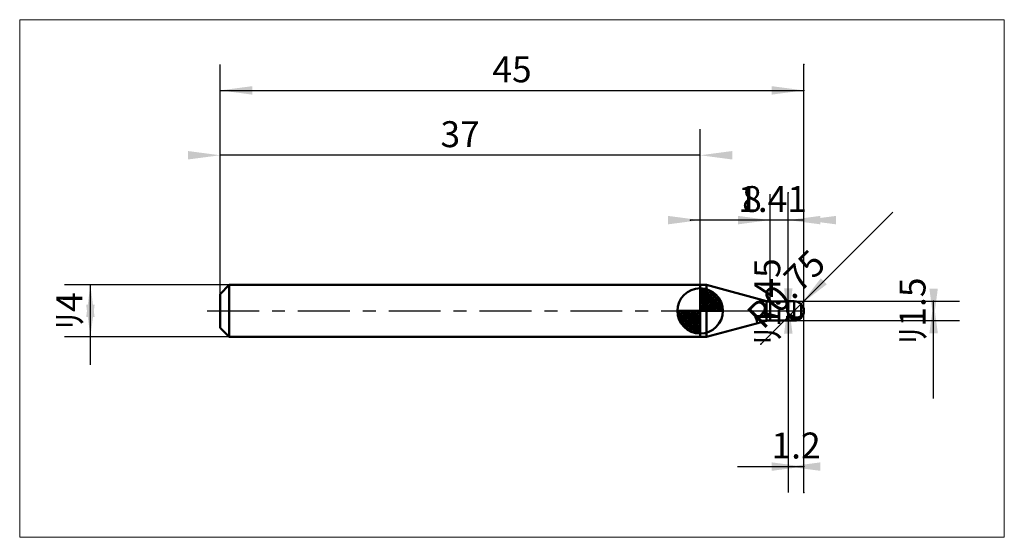
# Model space of a CAD drawing. Extents: x -15.4 to 60.5, y -17.4 to 22.4.
import ezdxf

# ---------------------------------------------------------------- set-up
doc = ezdxf.new("R2010")
doc.units = 0
doc.linetypes.add('LONGDASHDASH', pattern=[7, 4, -1, 1, -1])
for name, color, linetype, lineweight in [('1', 4, 'CONTINUOUS', 50), ('2', 7, 'CONTINUOUS', 25), ('4', 2, 'LONGDASHDASH', 25), ('CUT', 1, 'CONTINUOUS', 25), ('INFTOTAL', 9, 'CONTINUOUS', 18), ('NOCUT', 7, 'CONTINUOUS', 25), ('SK1', 4, 'CONTINUOUS', 50), ('SK2', 7, 'CONTINUOUS', 25), ('SK4', 2, 'LONGDASHDASH', 25)]:
    doc.layers.add(name, color=color, linetype=linetype, lineweight=lineweight)
doc.styles.add('Monospac821 BT', font='txt', dxfattribs={"height": 3.5})
doc.dimstyles.get("Standard").update_dxf_attribs({"dimtxt": 3.5, "dimasz": 3, "dimexe": 1, "dimexo": 0.5, "dimgap": 0.8, "dimtad": 1, "dimtoh": 1, "dimzin": 1, "dimdsep": 46, "dimtxsty": 'Monospac821 BT', "dimcen": 2.5, "dimadec": 1, "dimazin": 0, "dimtfac": 1, "dimtdec": 4, "dimtix": 1, "dimtmove": 1, "dimatfit": 3, "dimfxl": 1, "dimtolj": 1, "dimtzin": 1, "dimarcsym": 0})

# ---------------------------------------------------------------- blocks, each defined once
blk = doc.blocks.new('*Db5')
at = {"layer": 'SK2'}
for p, q in [((0, 1.3), (0, 19)), ((45, -14), (45, 19)), ((0, 17), (45, 17))]:
    blk.add_line(p, q, dxfattribs=at)
at = {"layer": 'SK2', "color": 0}
for p in [(45, 17), (0, 1.3), (45, -14)]:
    blk.add_point(p, dxfattribs=at)
at = {"layer": 'SK2'}
for points in [[(0, 17), (2.478612, 17.326315), (2.478612, 16.673685)], [(45, 17), (42.521388, 16.673685), (42.521388, 17.326315)]]:
    blk.add_solid(points, dxfattribs=at)
at = {"layer": 'SK2', "insert": (22.5, 17), "char_height": 2, "attachment_point": 8}
blk.add_mtext('45', dxfattribs=at)
blk = doc.blocks.new('*Dc3')
at = {"layer": 'SK2'}
for p, q in [((44.25, 0.75), (57, 0.75)), ((55, -6.757426), (55, 0.75)), ((44.25, -0.75), (57, -0.75))]:
    blk.add_line(p, q, dxfattribs=at)
at = {"layer": 'SK2', "color": 0}
for p in [(44.25, 0.75), (55, 0.75), (44.25, -0.75)]:
    blk.add_point(p, dxfattribs=at)
at = {"layer": 'SK2'}
for points in [[(55, -0.75), (54.673685, 1.728612), (55.326315, 1.728612)], [(55, 0.75), (55.326315, -1.728612), (54.673685, -1.728612)]]:
    blk.add_solid(points, dxfattribs=at)
at = {"layer": 'SK2', "insert": (55, 0), "char_height": 2, "attachment_point": 8, "rotation": 90}
blk.add_mtext('ﾘ1.5', dxfattribs=at)
blk = doc.blocks.new('*Dd1')
at = {"layer": 'SK2'}
for p, q in [((0, 1.3), (0, 19)), ((37, 2), (37, 14)), ((37, 12), (0, 12))]:
    blk.add_line(p, q, dxfattribs=at)
at = {"layer": 'SK2', "color": 0}
for p in [(0, 12), (37, 2), (0, 1.3)]:
    blk.add_point(p, dxfattribs=at)
at = {"layer": 'SK2'}
for points in [[(0, 12), (-2.478612, 11.673685), (-2.478612, 12.326315)], [(37, 12), (39.478612, 12.326315), (39.478612, 11.673685)]]:
    blk.add_solid(points, dxfattribs=at)
at = {"layer": 'SK2', "insert": (18.5, 12), "char_height": 2, "attachment_point": 8}
blk.add_mtext('37', dxfattribs=at)
blk = doc.blocks.new('*Ddf')
at = {"layer": 'SK2'}
for p, q in [((0.7, 2), (-12, 2)), ((-10, -4.158416), (-10, 2)), ((0.7, -2), (-12, -2))]:
    blk.add_line(p, q, dxfattribs=at)
at = {"layer": 'SK2', "color": 0}
for p in [(-10, 2), (0.7, 2), (0.7, -2)]:
    blk.add_point(p, dxfattribs=at)
at = {"layer": 'SK2'}
for points in [[(-10, 2), (-9.673685, -0.478612), (-10.326315, -0.478612)], [(-10, -2), (-10.326315, 0.478612), (-9.673685, 0.478612)]]:
    blk.add_solid(points, dxfattribs=at)
at = {"layer": 'SK2', "insert": (-10, 0), "char_height": 2, "attachment_point": 8, "rotation": 90}
blk.add_mtext('ﾘ4', dxfattribs=at)
blk = doc.blocks.new('*Ded')
at = {"layer": '2'}
blk.add_line((41.68255, -2.56745), (51.851398, 7.601398), dxfattribs=at)
at = {"layer": '2', "color": 0}
for p in [(44.25, 0), (41.68255, -2.56745)]:
    blk.add_point(p, dxfattribs=at)
at = {"layer": '2'}
blk.add_solid([(44.78033, 0.53033), (46.302234, 2.513713), (46.763713, 2.052234)], dxfattribs=at)
at = {"layer": '2', "insert": (44.78033, 0.53033), "char_height": 2, "attachment_point": 8, "rotation": 45}
blk.add_mtext('R0.75', dxfattribs=at)
blk = doc.blocks.new('*Df7')
at = {"layer": '2'}
for p, q in [((43.8, -0.725), (43.8, 9.096535)), ((43.8, 0.725), (41.8, 0.725)), ((43.8, -0.725), (41.8, -0.725))]:
    blk.add_line(p, q, dxfattribs=at)
at = {"layer": '2', "color": 0}
for p in [(43.8, 9.096535), (41.8, 0.725), (41.8, -0.725)]:
    blk.add_point(p, dxfattribs=at)
at = {"layer": '2'}
for points in [[(43.8, -0.725), (43.473685, 1.753612), (44.126315, 1.753612)], [(43.8, 0.725), (44.126315, -1.753612), (43.473685, -1.753612)]]:
    blk.add_solid(points, dxfattribs=at)
at = {"layer": '2', "insert": (43.8, 0.725), "char_height": 2, "attachment_point": 8, "rotation": 90}
blk.add_mtext('ﾘ1.45', dxfattribs=at)
blk = doc.blocks.new('*D105')
at = {"layer": '2'}
for p, q in [((42.39, 0.725), (42.39, 9)), ((43.8, 0.725), (43.8, 9)), ((43.8, 7), (36.256188, 7))]:
    blk.add_line(p, q, dxfattribs=at)
at = {"layer": '2', "color": 0}
for p in [(36.256188, 7), (42.39, 0.725), (43.8, 0.725)]:
    blk.add_point(p, dxfattribs=at)
at = {"layer": '2'}
for points in [[(42.39, 7), (39.911388, 6.673685), (39.911388, 7.326315)], [(43.8, 7), (46.278612, 7.326315), (46.278612, 6.673685)]]:
    blk.add_solid(points, dxfattribs=at)
at = {"layer": '2', "insert": (42.584884, 7), "char_height": 2, "attachment_point": 8}
blk.add_mtext('1.41', dxfattribs=at)
blk = doc.blocks.new('*D113')
at = {"layer": '2'}
for p, q in [((45, -14), (45, 19)), ((37, 2), (37, 9)), ((45, 7), (37, 7))]:
    blk.add_line(p, q, dxfattribs=at)
at = {"layer": '2', "color": 0}
for p in [(37, 7), (37, 2), (45, -14)]:
    blk.add_point(p, dxfattribs=at)
at = {"layer": '2'}
for points in [[(37, 7), (34.521388, 6.673685), (34.521388, 7.326315)], [(45, 7), (47.478612, 7.326315), (47.478612, 6.673685)]]:
    blk.add_solid(points, dxfattribs=at)
at = {"layer": '2', "insert": (41, 7), "char_height": 2, "attachment_point": 8}
blk.add_mtext('8', dxfattribs=at)
blk = doc.blocks.new('*D121')
at = {"layer": '2'}
for p, q in [((45, -14), (45, 19)), ((43.8, -0.725), (43.8, -14)), ((39.894802, -12), (45, -12))]:
    blk.add_line(p, q, dxfattribs=at)
at = {"layer": '2', "color": 0}
for p in [(45, 19), (43.8, -0.725), (45, -12)]:
    blk.add_point(p, dxfattribs=at)
at = {"layer": '2'}
for points in [[(45, -12), (42.521388, -12.326315), (42.521388, -11.673685)], [(43.8, -12), (46.278612, -11.673685), (46.278612, -12.326315)]]:
    blk.add_solid(points, dxfattribs=at)
at = {"layer": '2', "insert": (44.4, -12), "char_height": 2, "attachment_point": 8}
blk.add_mtext('1.2', dxfattribs=at)

msp = doc.modelspace()

# ---------------------------------------------------------------- linework, layer by layer
at = {"layer": '1'}
for p, q in [((37.499983, 2), (37, 2)), ((37, 2), (37, -2)), ((37, -2), (37, 2)), ((37, 2), (37, -2)), ((42.131181, 0.759074), (37.499983, 2)), ((37.499983, -2), (37.499983, 2)), ((42.131181, 0.759074), (42.131181, -0.759074)), ((43.8, 0.725), (42.39, 0.725)), ((42.39, -0.725), (42.39, 0.725)), ((43.7, 0.725), (43.7, -0.04081)), ((44.25, 0.75), (43.8, 0.75)), ((43.8, 0.75), (43.8, 0.725)), ((43.8, 0.75), (43.8, -0.75)), ((43.8, -0.725), (43.8, 0.725)), ((44.25, 0.75), (44.25, -0.75)), ((44.8, -0.353148), (44.8, 0.509902)), ((44.8, 0.509902), (44.8, -0.353148)), ((42.39, -0.725), (43.8, -0.725)), ((43.7, -0.04081), (43.8, -0.198925)), ((43.8, -0.434238), (43.7, -0.393429)), ((43.7, -0.393429), (43.7, -0.725)), ((43.8, -0.198925), (43.8, -0.220185)), ((43.8, -0.220185), (43.9, -0.27467)), ((43.8, -0.367291), (43.8, -0.385336)), ((43.8, -0.385336), (43.9, -0.432839)), ((43.8, -0.452118), (43.8, -0.434238)), ((43.9, -0.496799), (43.8, -0.452118)), ((43.8, -0.725), (43.8, -0.75)), ((43.8, -0.75), (44.25, -0.75)), ((43.9, -0.27467), (44, -0.327527)), ((43.9, -0.432839), (44, -0.477779)), ((44, -0.538537), (43.9, -0.496799)), ((44, -0.327527), (44.1, -0.378445)), ((44, -0.477779), (44.1, -0.519889)), ((44.1, -0.577086), (44, -0.538537)), ((44.1, -0.378445), (44.2, -0.427121)), ((44.1, -0.519889), (44.2, -0.55892)), ((44.2, -0.612216), (44.1, -0.577086)), ((44.2, -0.427121), (44.3, -0.471466)), ((44.2, -0.55892), (44.3, -0.59307)), ((44.3, -0.642168), (44.2, -0.612216)), ((44.3, -0.471466), (44.4, -0.499772)), ((44.3, -0.59307), (44.4, -0.612147)), ((44.4, -0.656895), (44.3, -0.642168)), ((44.4, -0.499772), (44.5, -0.507956)), ((44.4, -0.612147), (44.5, -0.61274)), ((44.5, -0.653083), (44.4, -0.656895)), ((44.5, -0.507956), (44.6, -0.492419)), ((44.5, -0.61274), (44.6, -0.59231)), ((44.6, -0.628323), (44.5, -0.653083)), ((44.6, -0.492419), (44.7, -0.446488)), ((44.6, -0.59231), (44.7, -0.546878)), ((44.7, -0.578871), (44.6, -0.628323)), ((44.7, -0.446488), (44.8, -0.353148)), ((44.7, -0.546878), (44.8, -0.46937)), ((44.8, -0.497973), (44.7, -0.578871)), ((44.8, -0.497973), (44.8, -0.509902)), ((44.8, -0.509902), (44.8, -0.497973)), ((37.499983, -2), (42.131181, -0.759074)), ((37, -2), (37.499983, -2))]:
    msp.add_line(p, q, dxfattribs=at)
for centre, radius, start, end in [((42.39, 1.725), 1, 255, 270), ((44.25, 0), 0.75, 0, 90), ((44.25, 0), 0.75, 270, 0), ((42.39, -1.725), 1, 90, 105)]:
    msp.add_arc(centre, radius, start, end, dxfattribs=at)
at = {"layer": '4'}
msp.add_line((37, 0), (45, 0), dxfattribs=at)
at = {"layer": 'CUT'}
for p, q in [((44.25, 0.75), (43.8, 0.75)), ((43.8, 0.75), (43.8, 0)), ((43.8, 0), (45, 0))]:
    msp.add_line(p, q, dxfattribs=at)
msp.add_arc((44.25, 0), 0.75, 0, 90, dxfattribs=at)
at = {"layer": 'INFTOTAL'}
for p, q in [((-15.45, 22.45), (60.45, 22.45)), ((-15.45, -17.45), (-15.45, 22.45)), ((60.45, 22.45), (60.45, -17.45)), ((60.45, -17.45), (-15.45, -17.45))]:
    msp.add_line(p, q, dxfattribs=at)
at = {"layer": 'NOCUT'}
for p, q in [((37.499983, 2), (37, 2)), ((37, 2), (37, 0)), ((42.131181, 0.759074), (37.499983, 2)), ((37, 0), (43.8, 0)), ((43.8, 0.725), (42.39, 0.725)), ((43.8, 0), (43.8, 0.725))]:
    msp.add_line(p, q, dxfattribs=at)
msp.add_arc((42.39, 1.725), 1, 255, 270, dxfattribs=at)
at = {"layer": 'SK1'}
for p, q in [((0.7, 2), (0, 1.3)), ((37, 2), (0.7, 2)), ((0.7, 2), (0.7, -2)), ((37, 0), (37, 1.75)), ((37, 1.70452), (37.0441, 1.74861)), ((37, 1.45703), (37.271, 1.72802)), ((37, 1.70452), (38.7045, 0)), ((37, 1.20954), (37.4742, 1.6837)), ((37, 0.962054), (37.6588, 1.62082)), ((37, 0.714566), (37.8271, 1.54167)), ((37.2154, 1.73657), (38.7366, 0.215434)), ((37.5328, 1.66666), (38.6667, 0.532833)), ((0, 1.3), (0, -1.3)), ((37, 1.45703), (38.457, 0)), ((37, 0.467079), (37.981, 1.44812)), ((37, 0.219592), (38.1226, 1.34216)), ((37, 1.20954), (38.2095, 0)), ((37, 0.962054), (37.9621, 0)), ((37.0279, 0), (38.2508, 1.22288)), ((37.2754, 0), (38.367, 1.09157)), ((37.5229, 0), (38.4707, 0.947822)), ((37.7704, 0), (38.5605, 0.790145)), ((38.0401, 1.40688), (38.4069, 1.0401)), ((37, 0), (35.25, 0)), ((35.2514, -0.044098), (35.2955, 0)), ((35.272, -0.270991), (35.543, 0)), ((35.3163, -0.474162), (35.7905, 0)), ((35.3792, -0.658762), (36.0379, 0)), ((35.4583, -0.827105), (36.2854, 0)), ((35.4872, 0), (37, -1.51282)), ((35.5519, -0.981039), (36.5329, 0)), ((35.6578, -1.12257), (36.7804, 0)), ((35.7347, 0), (37, -1.26533)), ((35.9822, 0), (37, -1.01785)), ((36.2296, 0), (37, -0.770358)), ((36.4771, 0), (37, -0.522871)), ((36.7246, 0), (37, -0.275383)), ((36.9721, 0), (37, -0.027896)), ((37, 0.714566), (37.7146, 0)), ((37, 0.467079), (37.4671, 0)), ((37, 0.219592), (37.2196, 0)), ((37, 0), (38.75, 0)), ((37, -1.75), (37, 0)), ((38.0178, 0), (38.6364, 0.618517)), ((38.2653, 0), (38.696, 0.430696)), ((38.5128, 0), (38.7356, 0.222827)), ((35.2503, -0.010642), (36.9894, -1.74967)), ((35.2736, -0.281429), (36.7186, -1.72637)), ((35.3639, -0.619147), (36.3809, -1.63613)), ((35.7771, -1.25077), (37, -0.027896)), ((35.9084, -1.36695), (37, -0.275383)), ((36.0522, -1.47069), (37, -0.522871)), ((0.7, -2), (0, -1.3)), ((36.2099, -1.5605), (37, -0.770358)), ((36.3815, -1.63636), (37, -1.01785)), ((36.5693, -1.69603), (37, -1.26533)), ((36.7772, -1.73565), (37, -1.51282)), ((37, -2), (0.7, -2))]:
    msp.add_line(p, q, dxfattribs=at)
for start, end in [(90, 180), (0, 90), (180, 270), (270, 0)]:
    msp.add_arc((37, 0), 1.75, start, end, dxfattribs=at)
at = {"layer": 'SK4'}
msp.add_line((-1, 0), (46, 0), dxfattribs=at)

# ---------------------------------------------------------------- dimensions: what is measured, and where the dimension line sits
at = {"layer": '2'}
for base, p1, p2, picture, middle in [((37, 7), (45, -14), (37, 2), '*D113', (41, 7)), ((45, -12), (43.8, -0.725), (45, 19), '*D121', (44.4, -12)), ((36.256188, 7), (43.8, 0.725), (42.39, 0.725), '*D105', (42.584884, 7))]:
    dim = msp.add_linear_dim(base=base, p1=p1, p2=p2, dimstyle='STANDARD', dxfattribs=at)
    dim.commit()
    dim.dimension.update_dxf_attribs({"geometry": picture, "text_midpoint": middle, "dimtype": 160})
dim = msp.add_linear_dim(base=(43.8, 9.096535), p1=(41.8, -0.725), p2=(41.8, 0.725), angle=270, text='%%c<>', dimstyle='STANDARD', dxfattribs=at)
dim.commit()
dim.dimension.update_dxf_attribs({"geometry": '*Df7', "text_midpoint": (43.8, 0.725), "dimtype": 160})
dim = msp.add_radius_dim(center=(44.25, 0), mpoint=(44.78033, 0.53033), text='R0.75', dimstyle='STANDARD', dxfattribs=at)
dim.commit()
dim.dimension.update_dxf_attribs({"geometry": '*Ded', "text_midpoint": (44.78033, 0.53033), "dimtype": 164})
at = {"layer": 'SK2'}
for base, p1, p2, picture, middle in [((0, 12), (37, 2), (0, 1.3), '*Dd1', (18.5, 12)), ((45, 17), (0, 1.3), (45, -14), '*Db5', (22.5, 17))]:
    dim = msp.add_linear_dim(base=base, p1=p1, p2=p2, dimstyle='STANDARD', dxfattribs=at)
    dim.commit()
    dim.dimension.update_dxf_attribs({"geometry": picture, "text_midpoint": middle, "dimtype": 160})
for base, p1, p2, picture, middle in [((55, 0.75), (44.25, -0.75), (44.25, 0.75), '*Dc3', (55, 0)), ((-10, 2), (0.7, -2), (0.7, 2), '*Ddf', (-10, 0))]:
    dim = msp.add_linear_dim(base=base, p1=p1, p2=p2, angle=270, text='%%c<>', dimstyle='STANDARD', dxfattribs=at)
    dim.commit()
    dim.dimension.update_dxf_attribs({"geometry": picture, "text_midpoint": middle, "dimtype": 160})

doc.saveas('drawing.dxf')
